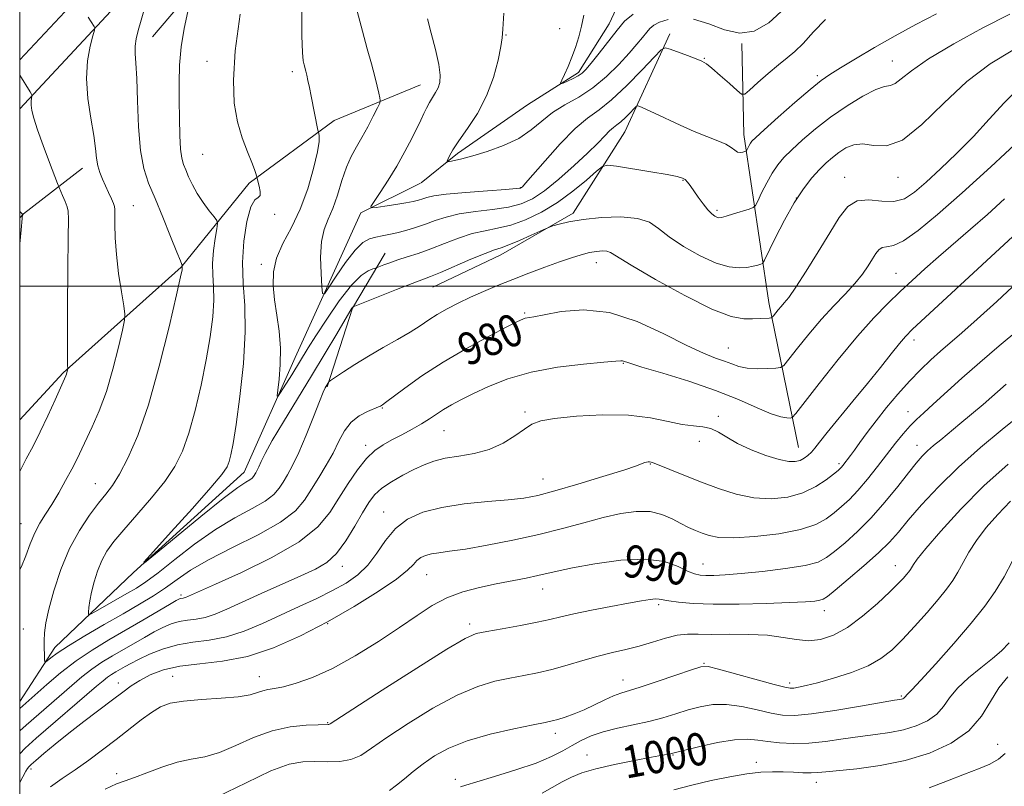
# Model space of a CAD drawing. Extents: x 2099800 to 2102700, y 287300 to 290200.
# Drawn here: x 2100000 to 2100243, y 289377 to 289566 of the extents above; entities that cross this region are included whole.
import ezdxf
from ezdxf.enums import TextEntityAlignment as Align

# ---------------------------------------------------------------- set-up
doc = ezdxf.new("R2010")
doc.units = 0
doc.header["$MEASUREMENT"] = 0
for name, color, linetype, lineweight in [('BREAKLINE DTM HARD', 7, 'Continuous', 0), ('CONTOUR INDEX', 41, 'Continuous', 13), ('CONTOUR INDEX LABEL', 244, 'Continuous', 0), ('CONTOUR INTERMEDIATE', 44, 'Continuous', 0), ('GRID LINE', 7, 'Continuous', 0), ('SPOT ELEVATION DTM', 2, 'Continuous', 13)]:
    doc.layers.add(name, color=color, linetype=linetype, lineweight=lineweight)
doc.styles.add('Style-WORKING', font='WORKING.shx')

msp = doc.modelspace()

# ---------------------------------------------------------------- linework, layer by layer
at = {"layer": 'BREAKLINE DTM HARD', "extrusion": (0.4857861026521448, -0.3975804027548097, 0.7784225625040445), "elevation": 905812.1684766909, "flags": 128}
msp.add_lwpolyline([(1554084.705281455, -1121671.097451801), (1554086.064089797, -1121671.279055464), (1554104.022614386, -1121676.567863891)], dxfattribs=at)
at = {"layer": 'BREAKLINE DTM HARD', "extrusion": (0.3475055862007772, -0.01207166997194441, 0.9376002038946786), "elevation": 727210.759574426, "flags": 128}
msp.add_lwpolyline([(362209.274706175, -1958081.884039504), (362228.9103225324, -1958087.837187433), (362242.7526565775, -1958095.947273017)], dxfattribs=at)
at = {"layer": 'BREAKLINE DTM HARD'}
for points in [[(2100000, 289555.931, 983.8130000000001), (2100018.51, 289575.76, 981.41), (2100062.7, 289629.51, 976.16), (2100091.68, 289672.07, 973.8000000000001), (2100098.79, 289679.03, 973.5)], [(2100000, 289543.836, 984.4010000000001), (2100024.72, 289570.32, 981.21), (2100069.31, 289624.56, 975.96), (2100098.8, 289667.02, 973.79)], [(2100032.81, 289561.59, 979.26), (2100059.48, 289592.96, 975.94), (2100084.35, 289629, 971.6700000000001), (2100098.82, 289648.09, 970.62)], [(2100099.09, 289525.54, 968.74), (2100108.07, 289532.8, 967.69), (2100125.33, 289544.77, 966.58), (2100137.99, 289552.75, 965.66), (2100145.5, 289564.77, 965.1700000000001), (2100148.4, 289571.06, 964.62), (2100169.37, 289609.14, 961.62)], [(2100160.47, 289562.31, 969.5600000000001), (2100149.42, 289538.16, 972.89), (2100136.66, 289518.06, 975.66), (2100118.75, 289507.76, 976.65), (2100102.01, 289499.77, 976.83)], [(2100192.28, 289460.21, 983.1800000000001), (2100184.95, 289495.96, 977.39), (2100178.79, 289537.46, 971.41), (2100178.31, 289559.93, 968.08)], [(2100000, 289467.032, 985.1010000000001), (2100010.76, 289478.64, 984.16), (2100039.83, 289504.75, 980.08), (2100056.64, 289525.46, 976.25), (2100077.61, 289540.92, 973.49), (2100098.93, 289549.7, 970.73)], [(2100000, 289397.455, 981.375), (2100008.68, 289410.76, 979.45), (2100028.1, 289429.34, 976.04), (2100055.42, 289454.12, 975.26), (2100068.01, 289482.43, 973.29), (2100084.19, 289518.13, 970.21), (2100098.96, 289525.47, 968.75)]]:
    msp.add_polyline3d(points, dxfattribs=at)
at = {"layer": 'CONTOUR INDEX', "flags": 128}
for points, elevation in [([(2100246.805, 289536.076), (2100239.757, 289529.521), (2100232.673, 289523.04), (2100226.631, 289517.692), (2100221.817, 289513.729), (2100218.196, 289511.199), (2100215.691, 289510.034), (2100214.041, 289509.698), (2100212.944, 289509.543), (2100212.119, 289509.032), (2100211.377, 289508.087), (2100210.551, 289506.741), (2100209.486, 289505.032), (2100208.068, 289502.996), (2100206.192, 289500.672), (2100203.799, 289498.081), (2100200.999, 289495.167), (2100197.945, 289491.856), (2100194.831, 289488.192), (2100192.015, 289484.685), (2100189.894, 289481.964), (2100188.682, 289480.47), (2100187.847, 289479.898), (2100186.674, 289479.76), (2100184.657, 289479.667), (2100182.131, 289479.635), (2100179.636, 289479.784), (2100177.576, 289480.194), (2100175.789, 289480.8), (2100173.971, 289481.5), (2100171.797, 289482.274), (2100168.846, 289483.435), (2100164.674, 289485.378), (2100159.029, 289488.263), (2100152.431, 289491.315), (2100145.588, 289493.526), (2100139.167, 289494.181), (2100133.648, 289493.743), (2100129.467, 289492.969), (2100126.896, 289492.464), (2100124.831, 289492.09), (2100124.19, 289491.877), (2100122.919, 289491.273), (2100120.295, 289489.938), (2100115.874, 289487.647), (2100110.305, 289484.636), (2100104.517, 289481.255), (2100099.323, 289477.86), (2100095.083, 289474.828), (2100090.328, 289471.252), (2100089.58, 289470.712), (2100089.318, 289470.544), (2100089.098, 289470.419), (2100088.613, 289470.198), (2100085.888, 289469.104), (2100083.815, 289468.028), (2100081.811, 289466.452), (2100080.195, 289464.309), (2100078.806, 289461.712), (2100077.364, 289458.82), (2100075.666, 289455.788), (2100073.829, 289452.754), (2100072.044, 289449.854), (2100070.338, 289447.164), (2100068.063, 289444.53), (2100064.406, 289441.736), (2100058.908, 289438.651), (2100052.542, 289435.472), (2100046.638, 289432.477), (2100042.19, 289429.879), (2100038.867, 289427.617), (2100036.002, 289425.562), (2100033.005, 289423.579), (2100029.59, 289421.499), (2100025.549, 289419.146), (2100020.836, 289416.439), (2100016.064, 289413.672), (2100012.011, 289411.234), (2100009.265, 289409.429), (2100007.648, 289408.222), (2100006.794, 289407.491), (2100006.374, 289407.15), (2100006.208, 289407.247), (2100006.151, 289407.865), (2100006.093, 289409.042), (2100006.041, 289410.634), (2100006.032, 289412.455), (2100006.127, 289414.42), (2100006.461, 289416.871), (2100007.193, 289420.253), (2100008.441, 289424.819), (2100010.17, 289430.044), (2100012.304, 289435.212), (2100014.734, 289439.723), (2100017.209, 289443.454), (2100019.447, 289446.399), (2100021.263, 289448.669), (2100022.877, 289450.835), (2100024.612, 289453.582), (2100026.713, 289457.541), (2100029.136, 289463.132), (2100031.763, 289470.718), (2100034.439, 289480.248), (2100036.862, 289490.012), (2100038.692, 289497.884), (2100039.699, 289502.315), (2100040.08, 289504.056), (2100040.141, 289504.436), (2100040.13, 289504.785), (2100040.176, 289505.163), (2100040.055, 289505.395), (2100039.694, 289506.238), (2100038.812, 289508.405), (2100037.268, 289512.258), (2100035.342, 289517.028), (2100033.42, 289521.662), (2100031.821, 289525.451), (2100030.611, 289529.058), (2100029.787, 289533.491), (2100029.322, 289539.367), (2100029.084, 289545.75), (2100028.915, 289551.316), (2100028.705, 289555.087), (2100028.532, 289557.481), (2100028.523, 289559.262), (2100028.775, 289561.087), (2100029.27, 289563.19), (2100029.958, 289565.694), (2100031.689, 289571.845)], 980), ([(2100198.925, 289565.902), (2100195.967, 289562.802), (2100193.467, 289559.969), (2100191.399, 289557.94), (2100189.473, 289556.373), (2100187.339, 289554.703), (2100184.792, 289552.551), (2100182.227, 289550.278), (2100180.186, 289548.429), (2100179.005, 289547.455), (2100178.204, 289547.428), (2100177.095, 289548.322), (2100175.209, 289550.024), (2100172.944, 289552.048), (2100170.913, 289553.821), (2100169.532, 289554.925), (2100168.421, 289555.58), (2100166.998, 289556.165), (2100164.888, 289556.958), (2100160.564, 289558.55), (2100159.383, 289558.857), (2100158.368, 289558.351), (2100156.65, 289556.598), (2100153.639, 289553.406), (2100149.863, 289549.549), (2100146.134, 289546.046), (2100143.03, 289543.582), (2100140.221, 289541.53), (2100137.144, 289538.93), (2100133.459, 289535.167), (2100129.715, 289530.985), (2100124.909, 289525.432), (2100124.138, 289524.579), (2100123.883, 289524.343), (2100123.614, 289524.238), (2100122.592, 289524.118), (2100120.027, 289523.919), (2100115.504, 289523.596), (2100110.114, 289523.187), (2100105.327, 289522.749), (2100102.247, 289522.328), (2100100.536, 289521.937), (2100099.49, 289521.579), (2100098.482, 289521.249), (2100097.182, 289520.92), (2100095.335, 289520.558), (2100092.837, 289520.147), (2100090.183, 289519.746), (2100088.018, 289519.431), (2100086.863, 289519.322), (2100086.724, 289519.706), (2100087.484, 289520.912), (2100088.991, 289523.155), (2100090.965, 289526.198), (2100093.096, 289529.688), (2100095.096, 289533.259), (2100096.787, 289536.481), (2100099.042, 289540.979), (2100099.806, 289542.663), (2100100.441, 289543.99), (2100101.177, 289545.373), (2100101.947, 289546.631), (2100102.679, 289547.802), (2100103.302, 289548.976), (2100103.733, 289550.295), (2100103.844, 289552.092), (2100103.499, 289554.751), (2100102.645, 289558.445), (2100101.569, 289562.51), (2100100.644, 289566.07)], 970), ([(2100243.534, 289475.844), (2100237.852, 289470.814), (2100235, 289468.374), (2100232.145, 289465.995), (2100227.387, 289462.114), (2100225.627, 289460.657), (2100224.153, 289459.35), (2100222.82, 289458.015), (2100221.341, 289456.322), (2100219.396, 289453.905), (2100216.763, 289450.552), (2100213.614, 289446.665), (2100210.221, 289442.804), (2100206.852, 289439.435), (2100203.761, 289436.67), (2100201.198, 289434.529), (2100199.219, 289432.997), (2100197.092, 289431.904), (2100193.892, 289431.046), (2100189.044, 289430.262), (2100183.387, 289429.574), (2100178.109, 289429.051), (2100174.14, 289428.738), (2100171.372, 289428.601), (2100169.435, 289428.582), (2100167.959, 289428.663), (2100166.567, 289428.972), (2100164.883, 289429.679), (2100162.538, 289430.832), (2100159.191, 289431.999), (2100154.511, 289432.631), (2100148.436, 289432.348), (2100141.985, 289431.457), (2100136.448, 289430.433), (2100132.733, 289429.651), (2100127.923, 289428.537), (2100125.03, 289427.937), (2100117.628, 289426.476), (2100113.501, 289425.598), (2100109.368, 289424.505), (2100105.445, 289423.061), (2100101.827, 289421.147), (2100098.119, 289418.714), (2100093.802, 289415.727), (2100088.549, 289412.245), (2100082.808, 289408.699), (2100077.219, 289405.612), (2100072.324, 289403.389), (2100068.277, 289401.953), (2100065.131, 289401.109), (2100062.881, 289400.657), (2100061.274, 289400.394), (2100059.995, 289400.115), (2100058.693, 289399.671), (2100056.863, 289399.136), (2100053.96, 289398.642), (2100049.703, 289398.276), (2100044.853, 289397.962), (2100040.431, 289397.581), (2100037.183, 289397.013), (2100034.756, 289396.123), (2100032.518, 289394.779), (2100029.957, 289392.899), (2100023.847, 289388.087), (2100020.471, 289385.503), (2100017.035, 289382.973), (2100013.666, 289380.604), (2100010.492, 289378.455), (2100007.627, 289376.402)], 990), ([(2100244.256, 289411.984), (2100242.408, 289410.003), (2100240.193, 289408.059), (2100237.318, 289405.796), (2100234.214, 289403.301), (2100231.496, 289400.776), (2100229.58, 289398.394), (2100228.082, 289396.228), (2100226.419, 289394.323), (2100224.14, 289392.719), (2100221.322, 289391.432), (2100218.17, 289390.469), (2100214.844, 289389.809), (2100211.303, 289389.314), (2100207.46, 289388.816), (2100203.284, 289388.204), (2100198.978, 289387.597), (2100194.805, 289387.172), (2100190.99, 289387.059), (2100187.614, 289387.213), (2100184.72, 289387.545), (2100182.247, 289387.938), (2100179.705, 289388.176), (2100176.499, 289388.013), (2100172.304, 289387.308), (2100167.879, 289386.325), (2100164.251, 289385.429), (2100161.224, 289384.661), (2100160.745, 289384.558), (2100158.665, 289384.183), (2100155.99, 289383.689), (2100151.791, 289382.89), (2100146.865, 289381.889), (2100142.275, 289380.833), (2100138.813, 289379.825), (2100136.208, 289378.794), (2100133.92, 289377.625), (2100128.977, 289374.819)], 1000)]:
    msp.add_lwpolyline(points, dxfattribs=dict(at, elevation=elevation))
at = {"layer": 'CONTOUR INTERMEDIATE', "flags": 128}
for points, elevation in [([(2100246.371, 289548.594), (2100243.045, 289545.252), (2100239.385, 289541.265), (2100235.444, 289537.005), (2100231.323, 289532.818), (2100227.322, 289528.971), (2100223.788, 289525.705), (2100220.932, 289523.232), (2100218.432, 289521.625), (2100215.828, 289520.926), (2100212.808, 289521.044), (2100209.649, 289521.352), (2100206.77, 289521.094), (2100204.444, 289519.655), (2100202.353, 289516.99), (2100200.026, 289513.199), (2100197.167, 289508.516), (2100194.168, 289503.726), (2100191.591, 289499.75), (2100189.852, 289497.252), (2100188.763, 289495.874), (2100187.987, 289495.001), (2100187.259, 289494.144), (2100186.106, 289492.689), (2100185.809, 289492.339), (2100185.522, 289492.2), (2100184.999, 289492.155), (2100180.938, 289491.952), (2100178.787, 289491.962), (2100175.666, 289492.569), (2100170.899, 289494.376), (2100164.222, 289497.696), (2100156.998, 289501.674), (2100150.998, 289505.169), (2100145.883, 289508.304), (2100144.984, 289508.641), (2100143.877, 289508.72), (2100142.418, 289508.614), (2100140.662, 289508.311), (2100138.63, 289507.796), (2100136.206, 289507.042), (2100133.239, 289506.019), (2100129.659, 289504.721), (2100125.715, 289503.241), (2100121.734, 289501.699), (2100117.987, 289500.191), (2100114.508, 289498.721), (2100111.27, 289497.272), (2100108.262, 289495.832), (2100105.523, 289494.411), (2100103.108, 289493.025), (2100100.998, 289491.671), (2100098.885, 289490.261), (2100096.393, 289488.684), (2100093.262, 289486.865), (2100089.716, 289484.861), (2100086.101, 289482.764), (2100082.744, 289480.687), (2100079.917, 289478.844), (2100076.772, 289476.718), (2100076.341, 289476.399), (2100076.212, 289476.239), (2100075.689, 289475.364), (2100075.427, 289474.896), (2100074.939, 289473.821), (2100074.011, 289471.547), (2100072.52, 289467.751), (2100070.706, 289463.196), (2100068.897, 289458.913), (2100067.358, 289455.699), (2100066.091, 289453.407), (2100065.03, 289451.654), (2100064.043, 289450.099), (2100062.728, 289448.576), (2100060.614, 289446.961), (2100057.361, 289445.115), (2100053.154, 289442.84), (2100048.308, 289439.921), (2100043.18, 289436.295), (2100038.278, 289432.506), (2100034.152, 289429.247), (2100031.149, 289427.008), (2100028.814, 289425.466), (2100026.489, 289424.097), (2100018.691, 289419.655), (2100017.46, 289418.987), (2100017.023, 289418.952), (2100017.005, 289419.52), (2100017.106, 289420.659), (2100017.322, 289422.322), (2100017.722, 289424.46), (2100018.361, 289426.989), (2100019.225, 289429.674), (2100020.282, 289432.246), (2100021.553, 289434.555), (2100023.262, 289436.934), (2100025.681, 289439.835), (2100028.931, 289443.551), (2100032.519, 289447.719), (2100035.799, 289451.813), (2100038.289, 289455.507), (2100040.159, 289459.256), (2100041.745, 289463.715), (2100043.303, 289469.314), (2100044.784, 289475.592), (2100046.061, 289481.864), (2100047.025, 289487.549), (2100047.647, 289492.479), (2100047.915, 289496.592), (2100047.861, 289499.909), (2100047.684, 289502.783), (2100047.627, 289505.653), (2100047.858, 289508.792), (2100048.262, 289511.814), (2100048.647, 289514.165), (2100048.832, 289515.497), (2100048.669, 289516.273), (2100048.018, 289517.159), (2100046.816, 289518.661), (2100045.312, 289520.657), (2100043.83, 289522.869), (2100042.628, 289525.042), (2100041.704, 289527.032), (2100040.988, 289528.719), (2100040.42, 289530.099), (2100039.989, 289531.626), (2100039.692, 289533.871), (2100039.52, 289537.227), (2100039.431, 289541.383), (2100039.376, 289545.852), (2100039.339, 289550.251), (2100039.441, 289554.615), (2100039.833, 289559.081), (2100040.596, 289563.661), (2100041.516, 289567.854)], 978), ([(2100244.432, 289567.189), (2100237.807, 289563.802), (2100230.608, 289559.867), (2100224.341, 289556.134), (2100220.14, 289553.222), (2100217.651, 289551.21), (2100216.15, 289550.046), (2100214.949, 289549.582), (2100213.517, 289549.292), (2100211.358, 289548.556), (2100208.151, 289546.912), (2100204.259, 289544.533), (2100200.215, 289541.75), (2100196.485, 289538.873), (2100193.251, 289536.128), (2100190.625, 289533.719), (2100188.656, 289531.754), (2100187.136, 289529.955), (2100185.791, 289527.947), (2100184.428, 289525.509), (2100183.166, 289523.027), (2100182.204, 289521.042), (2100181.628, 289519.931), (2100181.077, 289519.415), (2100180.079, 289519.051), (2100176.254, 289517.859), (2100174.413, 289517.307), (2100173.245, 289517.001), (2100172.585, 289516.927), (2100172.12, 289517.034), (2100171.58, 289517.302), (2100170.868, 289517.85), (2100169.929, 289518.831), (2100168.751, 289520.312), (2100167.494, 289522.032), (2100165.504, 289524.874), (2100164.856, 289525.738), (2100164.303, 289526.323), (2100163.644, 289526.729), (2100162.357, 289527.095), (2100159.836, 289527.572), (2100155.794, 289528.253), (2100147.355, 289529.618), (2100145.139, 289529.898), (2100143.856, 289529.583), (2100142.405, 289528.401), (2100139.935, 289526.221), (2100136.588, 289523.455), (2100132.758, 289520.653), (2100128.798, 289518.275), (2100124.915, 289516.427), (2100121.279, 289515.123), (2100117.993, 289514.317), (2100114.884, 289513.722), (2100111.716, 289512.989), (2100108.324, 289511.873), (2100104.842, 289510.528), (2100101.478, 289509.211), (2100098.408, 289508.122), (2100095.689, 289507.24), (2100093.343, 289506.491), (2100091.398, 289505.819), (2100089.89, 289505.253), (2100088.281, 289504.615), (2100087.855, 289504.464), (2100087.217, 289504.26), (2100086.057, 289503.81), (2100084.288, 289502.658), (2100081.879, 289500.28), (2100078.895, 289496.423), (2100075.787, 289491.889), (2100073.104, 289487.747), (2100071.232, 289484.778), (2100067.147, 289478.133), (2100064.422, 289473.75), (2100063.764, 289472.756), (2100063.586, 289472.902), (2100063.738, 289474.316), (2100064.057, 289477.024), (2100064.345, 289480.655), (2100064.397, 289484.738), (2100064.074, 289488.867), (2100063.52, 289492.877), (2100062.945, 289496.668), (2100062.57, 289500.184), (2100062.637, 289503.551), (2100063.396, 289506.939), (2100064.982, 289510.521), (2100067.077, 289514.478), (2100069.248, 289518.996), (2100071.121, 289524.089), (2100072.564, 289529.098), (2100073.5, 289533.195), (2100073.905, 289535.771), (2100073.946, 289537.103), (2100073.841, 289537.687), (2100073.755, 289538.011), (2100073.646, 289538.524), (2100071.984, 289546.905), (2100071.534, 289549.084), (2100071.164, 289550.801), (2100070.865, 289552.116), (2100070.623, 289553.104), (2100070.211, 289554.657), (2100069.997, 289555.661), (2100069.807, 289557.726), (2100069.684, 289561.803), (2100069.693, 289568.409)], 974), ([(2100226.344, 289567.282), (2100221.277, 289564.639), (2100216.102, 289561.838), (2100211.003, 289558.927), (2100206.368, 289556.177), (2100202.638, 289553.916), (2100200.025, 289552.296), (2100197.839, 289550.77), (2100195.16, 289548.614), (2100191.397, 289545.384), (2100187.258, 289541.744), (2100183.775, 289538.638), (2100181.716, 289536.762), (2100180.776, 289535.826), (2100180.385, 289535.293), (2100180.074, 289534.738), (2100179.434, 289533.466), (2100179.289, 289533.343), (2100179.011, 289533.244), (2100178.514, 289533.105), (2100177.873, 289533.026), (2100177.2, 289533.149), (2100176.545, 289533.574), (2100175.691, 289534.242), (2100174.358, 289535.054), (2100172.334, 289535.944), (2100169.676, 289536.976), (2100166.512, 289538.251), (2100163.023, 289539.802), (2100156.739, 289542.767), (2100154.748, 289543.671), (2100153.528, 289544.182), (2100152.852, 289544.439), (2100152.488, 289544.534), (2100152.176, 289544.378), (2100151.647, 289543.838), (2100150.719, 289542.855), (2100149.557, 289541.667), (2100148.408, 289540.588), (2100147.452, 289539.83), (2100146.587, 289539.198), (2100145.639, 289538.397), (2100144.423, 289537.165), (2100142.701, 289535.367), (2100140.22, 289532.9), (2100136.872, 289529.777), (2100133.114, 289526.477), (2100129.545, 289523.595), (2100126.569, 289521.582), (2100123.799, 289520.313), (2100120.653, 289519.521), (2100116.748, 289518.957), (2100112.499, 289518.454), (2100108.521, 289517.869), (2100105.273, 289517.097), (2100102.591, 289516.204), (2100100.154, 289515.299), (2100097.715, 289514.476), (2100095.327, 289513.772), (2100093.116, 289513.21), (2100091.172, 289512.797), (2100089.455, 289512.471), (2100087.89, 289512.155), (2100086.381, 289511.711), (2100084.753, 289510.769), (2100082.81, 289508.898), (2100080.473, 289505.898), (2100078.122, 289502.494), (2100076.251, 289499.641), (2100075.214, 289498.146), (2100074.787, 289498.223), (2100074.606, 289499.937), (2100074.401, 289503.186), (2100074.292, 289507.2), (2100074.497, 289511.038), (2100075.162, 289514.026), (2100076.164, 289516.54), (2100077.307, 289519.22), (2100078.437, 289522.511), (2100079.55, 289526.078), (2100080.684, 289529.391), (2100081.872, 289532.076), (2100083.137, 289534.39), (2100084.501, 289536.747), (2100085.944, 289539.405), (2100087.29, 289542.012), (2100088.32, 289544.06), (2100088.876, 289545.218), (2100089.035, 289545.856), (2100088.932, 289546.523), (2100088.677, 289547.679), (2100088.261, 289549.439), (2100087.652, 289551.832), (2100086.826, 289554.884), (2100085.803, 289558.603), (2100084.615, 289562.995), (2100083.323, 289567.928)], 972), ([(2100188.988, 289568.785), (2100184.968, 289565.04), (2100181.367, 289562.992), (2100177.807, 289562.511), (2100174.012, 289563.349), (2100170.116, 289564.782), (2100166.359, 289565.971)], 968), ([(2100000, 289430.034), (2100000.415, 289430.781), (2100001.526, 289433.439), (2100002.615, 289436.356), (2100003.75, 289439.139), (2100004.992, 289441.522), (2100006.374, 289443.737), (2100007.923, 289446.145), (2100009.632, 289448.982), (2100011.345, 289452.003), (2100012.869, 289454.839), (2100014.087, 289457.253), (2100017.91, 289465.286), (2100019.635, 289469.248), (2100021.395, 289474.044), (2100023.027, 289479.56), (2100024.401, 289484.945), (2100025.391, 289489.167), (2100025.908, 289491.587), (2100025.986, 289493.145), (2100025.69, 289495.177), (2100025.112, 289498.661), (2100024.435, 289503.143), (2100023.866, 289507.811), (2100023.562, 289511.96), (2100023.467, 289515.302), (2100023.483, 289518.972), (2100023.399, 289519.704), (2100023.136, 289520.435), (2100022.638, 289521.617), (2100021.966, 289523.157), (2100021.209, 289524.83), (2100020.457, 289526.461), (2100019.793, 289528.08), (2100019.296, 289529.766), (2100018.999, 289531.645), (2100018.737, 289534.02), (2100018.297, 289537.244), (2100017.566, 289541.508), (2100016.826, 289546.385), (2100016.463, 289551.287), (2100016.733, 289555.685), (2100017.388, 289559.279), (2100018.054, 289561.824), (2100018.43, 289563.202), (2100018.512, 289563.8), (2100018.37, 289564.128), (2100016.906, 289566.411)], 982), ([(2100245.17, 289558.3), (2100239.557, 289554.922), (2100233.823, 289550.545), (2100228.123, 289545.189), (2100222.73, 289539.932), (2100217.95, 289536.113), (2100214.006, 289534.646), (2100210.8, 289534.738), (2100208.152, 289535.166), (2100205.901, 289534.96), (2100203.955, 289534.154), (2100202.241, 289533.033), (2100200.675, 289531.814), (2100199.131, 289530.443), (2100197.475, 289528.799), (2100195.596, 289526.746), (2100193.495, 289524.084), (2100191.197, 289520.602), (2100188.782, 289516.28), (2100186.546, 289511.882), (2100183.889, 289506.417), (2100183.4, 289505.656), (2100182.953, 289505.428), (2100182.198, 289505.202), (2100181.067, 289504.926), (2100179.559, 289504.669), (2100177.644, 289504.537), (2100175.177, 289504.79), (2100171.983, 289505.725), (2100168.036, 289507.512), (2100163.91, 289509.82), (2100160.328, 289512.192), (2100157.734, 289514.232), (2100155.462, 289515.785), (2100152.567, 289516.757), (2100148.415, 289517.102), (2100143.618, 289516.957), (2100139.101, 289516.508), (2100135.61, 289515.926), (2100133.173, 289515.345), (2100131.64, 289514.884), (2100130.774, 289514.598), (2100129.993, 289514.281), (2100126.244, 289512.578), (2100123.366, 289511.297), (2100120.752, 289510.198), (2100118.895, 289509.521), (2100117.227, 289508.969), (2100114.911, 289508.11), (2100111.415, 289506.66), (2100103.878, 289503.432), (2100101.457, 289502.445), (2100096.873, 289500.698), (2100093.034, 289499.188), (2100082.293, 289494.888), (2100082.241, 289494.854), (2100082.171, 289494.785), (2100082.027, 289494.575), (2100081.531, 289493.757), (2100078.264, 289488.248), (2100075.414, 289483.467), (2100072.056, 289477.902), (2100065.094, 289466.509), (2100062.364, 289461.912), (2100060.608, 289458.716), (2100059.62, 289456.685), (2100059.06, 289455.414), (2100058.644, 289454.546), (2100058.302, 289453.927), (2100057.749, 289453.034), (2100057.394, 289452.623), (2100056.823, 289452.187), (2100055.823, 289451.587), (2100053.838, 289450.269), (2100050.226, 289447.569), (2100044.727, 289443.175), (2100038.609, 289438.16), (2100033.522, 289433.948), (2100030.822, 289431.742), (2100030.687, 289431.877), (2100033.002, 289434.466), (2100037.418, 289439.335), (2100042.657, 289445.15), (2100047.206, 289450.288), (2100049.93, 289453.544), (2100051.191, 289455.388), (2100051.727, 289456.711), (2100052.167, 289458.38), (2100052.707, 289461.173), (2100053.429, 289465.845), (2100054.352, 289472.783), (2100055.214, 289480.902), (2100055.69, 289488.749), (2100055.579, 289495.229), (2100055.202, 289500.692), (2100055.008, 289505.846), (2100055.337, 289511.142), (2100056.091, 289515.998), (2100057.064, 289519.574), (2100058.053, 289521.333), (2100058.877, 289521.947), (2100059.357, 289522.391), (2100059.385, 289523.398), (2100059.123, 289524.732), (2100058.527, 289526.94), (2100058.464, 289527.247), (2100058.338, 289527.8), (2100058.011, 289528.838), (2100057.335, 289530.587), (2100056.236, 289533.209), (2100054.945, 289536.61), (2100053.768, 289540.63), (2100052.985, 289545.233), (2100052.759, 289550.876), (2100053.225, 289558.141), (2100054.415, 289567.193)], 976), ([(2100160.101, 289565.886), (2100157.93, 289565.179), (2100156.519, 289564.458), (2100155.593, 289563.679), (2100154.79, 289562.716), (2100153.782, 289561.444), (2100152.387, 289559.75), (2100150.459, 289557.526), (2100147.906, 289554.751), (2100144.858, 289551.761), (2100141.498, 289548.98), (2100138.016, 289546.713), (2100134.626, 289544.777), (2100131.547, 289542.868), (2100128.883, 289540.766), (2100126.269, 289538.583), (2100123.227, 289536.516), (2100119.464, 289534.732), (2100115.448, 289533.284), (2100111.834, 289532.197), (2100109.138, 289531.475), (2100107.326, 289531.046), (2100106.224, 289530.817), (2100105.668, 289530.728), (2100105.533, 289530.853), (2100105.705, 289531.301), (2100106.123, 289532.186), (2100106.943, 289533.657), (2100108.378, 289535.868), (2100110.521, 289538.919), (2100112.988, 289542.688), (2100115.279, 289546.992), (2100116.994, 289551.576), (2100118.134, 289555.863), (2100118.807, 289559.201), (2100119.132, 289561.322), (2100119.3, 289563.506), (2100119.514, 289567.416)], 968), ([(2100151.454, 289567.211), (2100149.341, 289565.434), (2100147.507, 289563.236), (2100143.056, 289557.572), (2100141.11, 289555.117), (2100139.796, 289553.527), (2100138.857, 289552.59), (2100137.895, 289551.94), (2100136.634, 289551.287), (2100135.284, 289550.662), (2100134.181, 289550.178), (2100133.588, 289549.953), (2100133.499, 289550.136), (2100133.835, 289550.885), (2100134.509, 289552.298), (2100135.39, 289554.242), (2100136.334, 289556.527), (2100137.219, 289558.987), (2100138.013, 289561.564), (2100138.702, 289564.228), (2100139.274, 289566.917)], 966), ([(2100000, 289454.219), (2100001.638, 289457.348), (2100003.306, 289460.523), (2100005.06, 289464.011), (2100006.942, 289467.994), (2100008.732, 289471.929), (2100011.379, 289477.858), (2100011.548, 289478.3), (2100011.669, 289478.708), (2100011.882, 289479.599), (2100011.888, 289479.714), (2100011.866, 289479.865), (2100011.825, 289480.348), (2100011.788, 289482.259), (2100011.782, 289486.888), (2100011.825, 289494.864), (2100011.902, 289504.151), (2100011.989, 289512.051), (2100012.049, 289516.573), (2100011.998, 289518.569), (2100011.741, 289519.599), (2100011.229, 289520.896), (2100010.609, 289522.373), (2100009.741, 289524.4), (2100009.369, 289525.34), (2100007.359, 289530.595), (2100005.815, 289534.717), (2100004.42, 289538.605), (2100003.497, 289541.477), (2100003.007, 289543.424), (2100002.82, 289544.75), (2100002.816, 289545.717), (2100002.907, 289546.403), (2100003.015, 289546.84), (2100003.06, 289547.099), (2100002.95, 289547.395), (2100002.589, 289547.984), (2100000, 289552.09)], 984), ([(2100243.141, 289521.559), (2100238.932, 289517.753), (2100234.711, 289514.055), (2100226.835, 289507.254), (2100223.46, 289504.261), (2100220.373, 289501.447), (2100217.389, 289498.672), (2100214.311, 289495.739), (2100210.881, 289492.235), (2100206.828, 289487.691), (2100202.085, 289481.937), (2100197.389, 289476.008), (2100191.623, 289468.604), (2100190.72, 289467.625), (2100190.2, 289467.464), (2100189.376, 289467.468), (2100187.908, 289467.724), (2100185.544, 289468.507), (2100182.077, 289469.998), (2100177.487, 289472.013), (2100171.797, 289474.276), (2100165.228, 289476.523), (2100158.775, 289478.524), (2100153.628, 289480.059), (2100150.641, 289480.978), (2100148.857, 289481.558), (2100148.408, 289481.578), (2100147.146, 289481.476), (2100144.235, 289481.218), (2100139.171, 289480.757), (2100132.786, 289479.988), (2100126.244, 289478.791), (2100120.506, 289477.121), (2100115.735, 289475.221), (2100111.891, 289473.408), (2100108.901, 289471.919), (2100106.566, 289470.689), (2100104.65, 289469.573), (2100102.927, 289468.447), (2100101.181, 289467.268), (2100099.204, 289466.013), (2100096.863, 289464.677), (2100094.339, 289463.329), (2100091.891, 289462.054), (2100089.702, 289460.862), (2100087.666, 289459.462), (2100085.599, 289457.484), (2100083.372, 289454.682), (2100081.068, 289451.297), (2100078.822, 289447.688), (2100076.592, 289444.134), (2100073.628, 289440.575), (2100069.004, 289436.867), (2100062.255, 289432.98), (2100054.765, 289429.332), (2100048.378, 289426.456), (2100040.936, 289423.152), (2100040.621, 289423.048), (2100040.327, 289422.991), (2100039.776, 289422.911), (2100039.444, 289422.791), (2100038.671, 289422.378), (2100037.002, 289421.414), (2100030.388, 289417.533), (2100022.034, 289412.671), (2100017.924, 289410.167), (2100013.923, 289407.463), (2100010.103, 289404.519), (2100006.705, 289401.653), (2100000, 289395.72)], 982), ([(2100000, 289510.433), (2100000.34, 289513.945), (2100000.58, 289516.759), (2100000.637, 289517.138), (2100000.702, 289517.402), (2100000.782, 289517.659), (2100000.759, 289517.721), (2100000, 289518.433)], 986), ([(2100245.226, 289512.288), (2100223.522, 289492.264), (2100220.459, 289489.409), (2100218.675, 289487.619), (2100217.175, 289485.866), (2100215.144, 289483.325), (2100212.489, 289479.974), (2100209.297, 289475.996), (2100205.728, 289471.639), (2100199.354, 289463.904), (2100197.45, 289461.524), (2100196.28, 289460.039), (2100195.444, 289459.047), (2100194.604, 289458.223), (2100193.682, 289457.528), (2100192.659, 289456.998), (2100191.469, 289456.683), (2100189.85, 289456.7), (2100187.49, 289457.178), (2100184.238, 289458.193), (2100180.593, 289459.591), (2100177.212, 289461.16), (2100174.586, 289462.694), (2100172.522, 289464.006), (2100170.66, 289464.91), (2100168.67, 289465.318), (2100166.352, 289465.509), (2100163.54, 289465.862), (2100160.06, 289466.621), (2100155.721, 289467.519), (2100150.33, 289468.16), (2100143.92, 289468.248), (2100137.441, 289467.904), (2100132.07, 289467.35), (2100128.625, 289466.737), (2100126.475, 289465.936), (2100124.627, 289464.747), (2100122.272, 289463.074), (2100119.335, 289461.24), (2100115.925, 289459.669), (2100112.19, 289458.665), (2100108.449, 289458.05), (2100105.063, 289457.523), (2100102.269, 289456.832), (2100099.818, 289455.908), (2100097.34, 289454.735), (2100094.59, 289453.313), (2100091.823, 289451.736), (2100089.422, 289450.115), (2100087.636, 289448.487), (2100086.185, 289446.585), (2100084.656, 289444.061), (2100082.736, 289440.746), (2100080.512, 289437.167), (2100078.174, 289434.023), (2100075.8, 289431.805), (2100073.042, 289430.152), (2100069.444, 289428.49), (2100059.628, 289424.104), (2100051.136, 289420.256), (2100048.246, 289419.031), (2100045.829, 289418.236), (2100043.572, 289417.797), (2100041.414, 289417.52), (2100039.353, 289417.182), (2100037.367, 289416.599), (2100035.352, 289415.745), (2100033.185, 289414.634), (2100030.777, 289413.294), (2100022.903, 289408.73), (2100020.315, 289407.153), (2100017.796, 289405.451), (2100015.341, 289403.554), (2100012.849, 289401.448), (2100001.608, 289391.649), (2100000, 289390.202)], 984), ([(2100246.389, 289501.07), (2100241.259, 289496.257), (2100236.378, 289491.836), (2100232.626, 289488.534), (2100227.355, 289483.992), (2100224.924, 289481.803), (2100222.378, 289479.358), (2100219.679, 289476.565), (2100216.833, 289473.39), (2100214.007, 289470.044), (2100211.411, 289466.799), (2100209.217, 289463.895), (2100207.451, 289461.447), (2100206.104, 289459.539), (2100205.148, 289458.21), (2100203.229, 289455.706), (2100202.916, 289455.336), (2100202.595, 289455.012), (2100202.031, 289454.529), (2100200.942, 289453.637), (2100199.107, 289452.198), (2100196.551, 289450.51), (2100193.356, 289448.98), (2100189.624, 289447.953), (2100185.515, 289447.536), (2100181.208, 289447.774), (2100176.86, 289448.664), (2100172.553, 289450.018), (2100168.347, 289451.598), (2100164.351, 289453.18), (2100156.669, 289456.283), (2100155.9, 289456.559), (2100155.512, 289456.639), (2100155.163, 289456.649), (2100154.777, 289456.6), (2100154.342, 289456.472), (2100153.718, 289456.219), (2100152.242, 289455.668), (2100149.124, 289454.62), (2100143.946, 289452.983), (2100137.788, 289451.104), (2100132.105, 289449.443), (2100127.914, 289448.343), (2100124.482, 289447.689), (2100120.637, 289447.249), (2100115.552, 289446.811), (2100109.773, 289446.234), (2100104.194, 289445.397), (2100099.528, 289444.179), (2100095.778, 289442.472), (2100092.773, 289440.168), (2100090.318, 289437.255), (2100088.141, 289434.093), (2100085.949, 289431.135), (2100083.481, 289428.717), (2100080.61, 289426.704), (2100077.242, 289424.841), (2100073.329, 289422.922), (2100069.017, 289420.916), (2100059.936, 289416.744), (2100055.428, 289414.853), (2100051.036, 289413.423), (2100046.818, 289412.602), (2100042.783, 289412.085), (2100038.929, 289411.453), (2100035.289, 289410.406), (2100032.034, 289409.111), (2100029.368, 289407.854), (2100027.418, 289406.856), (2100026.001, 289406.079), (2100023.772, 289404.789), (2100022.706, 289404.14), (2100021.669, 289403.439), (2100020.578, 289402.589), (2100018.992, 289401.242), (2100004.076, 289388.376), (2100001.341, 289385.938), (2100000, 289384.53)], 986), ([(2100246.635, 289489.316), (2100241.844, 289485.307), (2100237.03, 289481.204), (2100232.575, 289477.269), (2100225.538, 289470.868), (2100223.2, 289468.771), (2100221.413, 289467.133), (2100219.827, 289465.524), (2100218.142, 289463.586), (2100216.262, 289461.25), (2100211.776, 289455.457), (2100209.317, 289452.358), (2100206.956, 289449.578), (2100204.838, 289447.374), (2100202.91, 289445.618), (2100201.07, 289444.083), (2100199.131, 289442.594), (2100196.57, 289441.18), (2100192.776, 289439.921), (2100187.45, 289438.896), (2100181.533, 289438.185), (2100176.276, 289437.866), (2100172.617, 289437.981), (2100170.237, 289438.414), (2100168.503, 289439.016), (2100166.873, 289439.673), (2100165.158, 289440.433), (2100163.26, 289441.384), (2100161.086, 289442.543), (2100158.565, 289443.644), (2100155.633, 289444.349), (2100152.236, 289444.402), (2100148.376, 289443.866), (2100144.065, 289442.889), (2100139.301, 289441.613), (2100134.019, 289440.166), (2100128.138, 289438.675), (2100121.723, 289437.263), (2100115.421, 289436.039), (2100110.029, 289435.113), (2100106.133, 289434.544), (2100103.486, 289434.206), (2100101.633, 289433.923), (2100100.184, 289433.545), (2100099.021, 289433.015), (2100098.088, 289432.3), (2100097.218, 289431.329), (2100095.784, 289429.876), (2100093.046, 289427.677), (2100088.5, 289424.587), (2100082.589, 289420.93), (2100075.992, 289417.149), (2100069.292, 289413.656), (2100062.679, 289410.728), (2100056.244, 289408.611), (2100050.101, 289407.426), (2100044.452, 289406.79), (2100039.521, 289406.197), (2100035.469, 289405.253), (2100032.221, 289404.02), (2100029.637, 289402.674), (2100027.521, 289401.322), (2100025.446, 289399.797), (2100022.924, 289397.863), (2100015.864, 289392.526), (2100012.093, 289389.613), (2100008.727, 289386.905), (2100005.971, 289384.606), (2100003.977, 289382.902), (2100002.819, 289381.893), (2100002.24, 289381.335), (2100001.905, 289380.896), (2100001.492, 289380.224), (2100000.753, 289378.876), (2100000, 289377.434)], 988), ([(2100249.686, 289470.358), (2100242.538, 289464.638), (2100237.211, 289460.219), (2100231.735, 289455.35), (2100226.813, 289450.491), (2100222.664, 289445.997), (2100219.384, 289442.203), (2100216.933, 289439.284), (2100214.727, 289436.797), (2100212.044, 289434.143), (2100208.438, 289430.937), (2100204.558, 289427.651), (2100201.326, 289424.975), (2100199.4, 289423.409), (2100198.368, 289422.711), (2100197.552, 289422.449), (2100196.292, 289422.264), (2100193.996, 289422.075), (2100190.089, 289421.873), (2100184.304, 289421.662), (2100177.601, 289421.507), (2100171.248, 289421.488), (2100166.264, 289421.656), (2100162.686, 289421.95), (2100160.301, 289422.279), (2100157.908, 289422.747), (2100156.984, 289422.79), (2100155.631, 289422.652), (2100153.514, 289422.305), (2100150.324, 289421.728), (2100145.963, 289420.925), (2100141.155, 289420.013), (2100136.834, 289419.136), (2100133.624, 289418.398), (2100130.913, 289417.732), (2100127.781, 289417.033), (2100123.63, 289416.236), (2100119.141, 289415.437), (2100115.317, 289414.776), (2100112.702, 289414.219), (2100110.004, 289413.046), (2100105.472, 289410.367), (2100098.056, 289405.705), (2100089.51, 289400.25), (2100076.653, 289391.977), (2100076.333, 289391.796), (2100076.119, 289391.773), (2100073.715, 289391.732), (2100070.732, 289391.633), (2100066.771, 289391.228), (2100062.303, 289390.242), (2100057.753, 289388.542), (2100053.357, 289386.556), (2100049.304, 289384.854), (2100045.699, 289383.833), (2100042.314, 289383.187), (2100038.839, 289382.439), (2100035.092, 289381.253), (2100031.423, 289379.872), (2100028.313, 289378.679), (2100026.019, 289377.902), (2100023.912, 289377.13), (2100021.139, 289375.793)], 992), ([(2100244.034, 289456.105), (2100238.038, 289450.683), (2100232.327, 289444.936), (2100227.405, 289439.552), (2100223.735, 289435.28), (2100221.61, 289432.646), (2100220.628, 289431.277), (2100219.888, 289430.035), (2100219.489, 289429.475), (2100218.952, 289428.81), (2100218.172, 289427.921), (2100216.888, 289426.582), (2100214.805, 289424.537), (2100211.76, 289421.683), (2100208.115, 289418.527), (2100204.368, 289415.724), (2100200.915, 289413.802), (2100197.744, 289412.758), (2100194.743, 289412.457), (2100191.764, 289412.733), (2100188.507, 289413.29), (2100184.635, 289413.803), (2100179.99, 289414.029), (2100175.129, 289414.052), (2100170.79, 289414.042), (2100167.488, 289414.105), (2100164.861, 289414.095), (2100162.323, 289413.802), (2100159.421, 289413.093), (2100156.221, 289412.131), (2100152.92, 289411.153), (2100149.657, 289410.329), (2100146.344, 289409.563), (2100142.838, 289408.694), (2100139.055, 289407.616), (2100135.16, 289406.454), (2100131.378, 289405.391), (2100127.863, 289404.557), (2100124.485, 289403.88), (2100121.045, 289403.24), (2100117.328, 289402.466), (2100113.067, 289401.204), (2100107.978, 289399.054), (2100101.991, 289395.809), (2100095.875, 289392.047), (2100090.611, 289388.539), (2100086.887, 289385.905), (2100084.207, 289384.15), (2100081.784, 289383.126), (2100079.003, 289382.673), (2100075.952, 289382.584), (2100072.894, 289382.642), (2100069.932, 289382.585), (2100066.535, 289381.972), (2100062.014, 289380.321), (2100055.919, 289377.386), (2100048.765, 289373.878)], 994), ([(2100244.652, 289446.904), (2100241.46, 289443.67), (2100238.592, 289440.391), (2100236.189, 289437.236), (2100234.336, 289434.345), (2100232.887, 289431.744), (2100231.636, 289429.427), (2100230.368, 289427.334), (2100228.83, 289425.175), (2100226.76, 289422.608), (2100224.012, 289419.427), (2100220.914, 289415.984), (2100217.91, 289412.769), (2100215.279, 289410.156), (2100212.637, 289408.057), (2100209.435, 289406.265), (2100205.346, 289404.627), (2100200.937, 289403.199), (2100196.999, 289402.089), (2100194.144, 289401.371), (2100192.266, 289400.971), (2100191.083, 289400.779), (2100190.217, 289400.733), (2100188.907, 289400.963), (2100186.299, 289401.646), (2100172.528, 289405.469), (2100169.947, 289406.082), (2100168.188, 289406.032), (2100165.861, 289405.307), (2100162.007, 289403.969), (2100157.391, 289402.385), (2100153.209, 289400.998), (2100148.374, 289399.523), (2100146.595, 289398.854), (2100144.433, 289397.852), (2100141.948, 289396.637), (2100139.355, 289395.428), (2100136.861, 289394.407), (2100134.636, 289393.611), (2100132.843, 289393.044), (2100131.464, 289392.669), (2100129.751, 289392.298), (2100126.773, 289391.704), (2100121.955, 289390.713), (2100116.13, 289389.362), (2100110.484, 289387.741), (2100105.95, 289385.935), (2100102.439, 289384.022), (2100099.609, 289382.074), (2100097.165, 289380.166), (2100095.002, 289378.383), (2100093.06, 289376.809), (2100091.297, 289375.512)], 996), ([(2100245.147, 289432.211), (2100243.056, 289428.277), (2100240.861, 289424.647), (2100238.274, 289420.991), (2100234.916, 289416.795), (2100230.631, 289411.801), (2100226.162, 289406.769), (2100222.476, 289402.711), (2100220.286, 289400.365), (2100218.945, 289399.007), (2100218.771, 289398.79), (2100218.635, 289398.593), (2100218.484, 289398.42), (2100218.276, 289398.274), (2100218.02, 289398.157), (2100217.734, 289398.07), (2100217.288, 289397.985), (2100215.963, 289397.763), (2100207.609, 289396.327), (2100201.284, 289395.278), (2100195.483, 289394.422), (2100191.356, 289394.028), (2100188.355, 289394.105), (2100185.51, 289394.596), (2100182.084, 289395.399), (2100178.276, 289396.226), (2100174.513, 289396.741), (2100171.126, 289396.695), (2100168.033, 289396.179), (2100165.056, 289395.368), (2100162.024, 289394.424), (2100158.809, 289393.443), (2100155.297, 289392.509), (2100151.452, 289391.672), (2100147.569, 289390.868), (2100144.025, 289390.001), (2100141.091, 289388.995), (2100138.628, 289387.857), (2100136.387, 289386.614), (2100134.087, 289385.284), (2100131.283, 289383.845), (2100127.498, 289382.269), (2100122.522, 289380.571), (2100117.246, 289378.95), (2100112.829, 289377.648), (2100110.135, 289376.84), (2100108.821, 289376.414)], 998), ([(2100243.922, 289403.566), (2100241.697, 289400.866), (2100239.693, 289397.5), (2100237.442, 289393.8), (2100234.354, 289390.225), (2100230.004, 289387.164), (2100224.623, 289384.706), (2100218.606, 289382.867), (2100212.399, 289381.633), (2100206.643, 289380.864), (2100199.004, 289380.078), (2100197.04, 289379.889), (2100195.366, 289379.828), (2100193.365, 289379.88), (2100191.03, 289379.99), (2100188.511, 289380.091), (2100185.887, 289380.111), (2100182.968, 289379.971), (2100179.496, 289379.585), (2100175.316, 289378.898), (2100170.689, 289377.958), (2100165.978, 289376.839), (2100161.474, 289375.621)], 1002), ([(2100243.333, 289384.63), (2100241.685, 289383.192), (2100239.499, 289381.988), (2100236.699, 289380.837), (2100233.229, 289379.512), (2100229.094, 289377.881), (2100224.552, 289376.175)], 1004)]:
    msp.add_lwpolyline(points, dxfattribs=dict(at, elevation=elevation))
at = {"layer": 'GRID LINE', "flags": 128}
for points in [[(2100000, 287500), (2102500, 287500), (2102500, 290000), (2100000, 290000), (2100000, 287500)], [(2102500, 289500), (2100000, 289500)]]:
    msp.add_lwpolyline(points, dxfattribs=at)
at = {"layer": 'SPOT ELEVATION DTM'}
for p in [(2100133.29, 289563.62, 966.7), (2100120.1, 289562.04, 967.9), (2100168.99, 289556.31, 969.9), (2100215.43, 289555.62, 973.2), (2100046.23, 289555.53, 976.6), (2100067.33, 289552.99, 974.4), (2100196.92, 289551.96, 971.7), (2100045.15, 289532.6, 976.9), (2100203.66, 289526.93, 977.4), (2100216.82, 289526.87, 976.6), (2100123.6, 289524.38, 969.9), (2100163.78, 289526.19, 974.1), (2100191.73, 289521.82, 976.1), (2100028.07, 289519.9, 981.2), (2100062.94, 289517.76, 975.8000000000001), (2100172.14, 289518.73, 973.7), (2100059.64, 289505.44, 974.4), (2100142.33, 289505.8, 978.7), (2100216.34, 289503.19, 981.1), (2100124.69, 289493.42, 979.8000000000001), (2100220.76, 289486.7, 984.5), (2100174.95, 289484.75, 979.1), (2100149.02, 289480.96, 982.1), (2100089.49, 289469.94, 980.1), (2100124.77, 289468.94, 983.7), (2100219.27, 289469.02, 987.3000000000001), (2100172.45, 289467.84, 983.8000000000001), (2100104.78, 289464.37, 982.9), (2100167.8, 289461.71, 984.4), (2100085.44, 289460.68, 981.6), (2100221.5, 289460.75, 989.3000000000001), (2100155.72, 289456.08, 986.1), (2100202.31, 289456.2, 985.7), (2100018.64, 289451.27, 980.8000000000001), (2100129.23, 289452.38, 985.2), (2100089.85, 289444.23, 985.3000000000001), (2100000.29, 289441.35, 982.8000000000001), (2100079.62, 289430.82, 984.6), (2100168.71, 289431.42, 989.2), (2100216.22, 289430.98, 993.3000000000001), (2100100.48, 289428.76, 988.9), (2100129.09, 289425.22, 990.7), (2100039.84, 289423.77, 981.7), (2100157.77, 289421.39, 992.3000000000001), (2100198.65, 289419.87, 992.6), (2100000.87, 289415.37, 981), (2100076, 289416.67, 988), (2100111.09, 289416.56, 991.6), (2100168.98, 289406.88, 995.9), (2100037.78, 289403.68, 989.2), (2100059.14, 289403.57, 989.3000000000001), (2100148.96, 289402.74, 995.3000000000001), (2100024.38, 289402.03, 987.4), (2100190.09, 289402.03, 995.6), (2100217.69, 289398.83, 997.8000000000001), (2100076.06, 289392.23, 991.9), (2100132.22, 289389.63, 996.5), (2100241.42, 289386.86, 1003.1), (2100140.06, 289384.22, 999.3000000000001), (2100161.33, 289384.21, 1000.1), (2100002.76, 289380.78, 988.4), (2100181.83, 289382.43, 1001.5), (2100023.98, 289379.63, 991.6), (2100107.53, 289378.28, 997.5), (2100196.65, 289377.54, 1002.6)]:
    msp.add_point(p, dxfattribs=at)

# ---------------------------------------------------------------- texts
at = {"layer": 'CONTOUR INDEX LABEL', "style": 'Style-WORKING', "width": 0.8749999999999999}
for s, rotation, p in [('980', 23.10000020252865, (2100108.852, 289483.787, 980)), ('990', 351.1999998774332, (2100149.288, 289432.388, 990)), ('1000', 10.40000049164237, (2100148.902, 289382.303, 1000))]:
    msp.add_text(s, height=8.000000000000002, rotation=rotation, dxfattribs=at).set_placement(p, align=Align.MIDDLE_LEFT)

doc.saveas('drawing.dxf')
